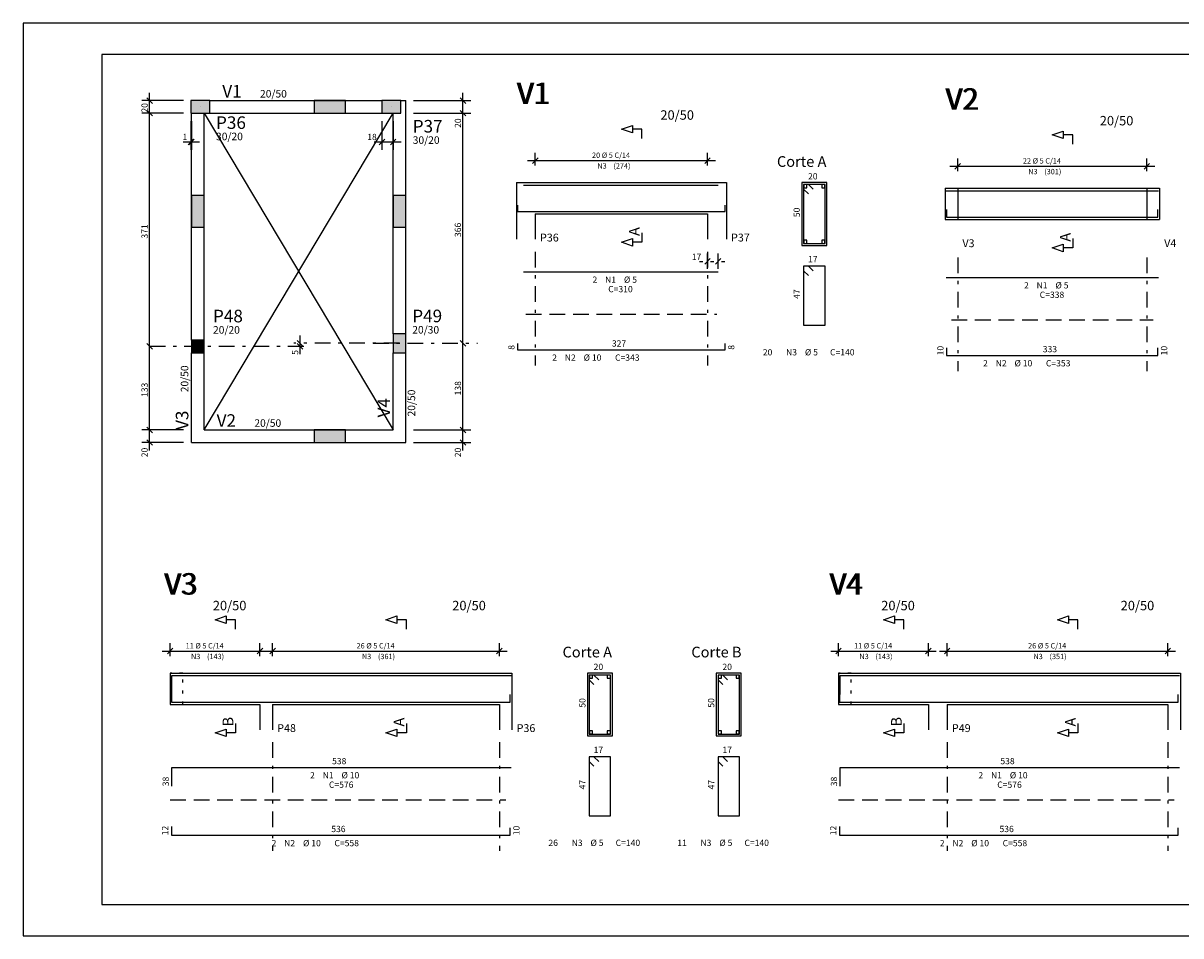
# Model space of a CAD drawing. Extents: x 8.9 to 75, y 0 to 29.
# Drawn here: x 8.9 to 45.8, y 0 to 29 of the extents above; entities that cross this region are included whole.
import ezdxf

# ---------------------------------------------------------------- set-up
doc = ezdxf.new("R2010")
doc.units = 0
doc.header["$MEASUREMENT"] = 0
for name, pattern in [('DASHDOT', [1, 0.5, -0.25, 0, -0.25]), ('DASHED', [0.75, 0.5, -0.25]), ('DOT', [0.25, 0, -0.25])]:
    doc.linetypes.add(name, pattern=pattern)
for name, color, linetype in [('1', 1, 'CONTINUOUS'), ('10', 10, 'CONTINUOUS'), ('11', 11, 'CONTINUOUS'), ('2', 2, 'CONTINUOUS'), ('3', 3, 'CONTINUOUS'), ('4', 4, 'CONTINUOUS'), ('5', 5, 'CONTINUOUS'), ('6', 6, 'CONTINUOUS'), ('8', 8, 'CONTINUOUS')]:
    doc.layers.add(name, color=color, linetype=linetype)
doc.styles.get("Standard").update_dxf_attribs({"font": 'ROMANS.SHX'})

msp = doc.modelspace()

# ---------------------------------------------------------------- linework, layer by layer
at = {"layer": '1', "linetype": 'CONTINUOUS'}
for p, q in [((14.577, 26.379), (14.577, 26.379)), ((14.697, 16.099), (20.717, 26.179)), ((14.697, 26.179), (20.717, 16.099)), ((20.657, 26.379), (20.657, 26.379)), ((20.917, 18.859), (20.917, 18.859)), ((14.497, 18.759), (14.497, 18.759))]:
    msp.add_line(p, q, dxfattribs=at)
for points in [[(18.199, 26.179), (19.199, 26.179), (19.199, 26.579)], [(18.199, 26.179), (19.199, 26.579), (18.199, 26.579)], [(14.297, 23.556), (14.297, 22.556), (14.697, 22.556)], [(14.297, 23.556), (14.697, 22.556), (14.697, 23.556)], [(20.717, 23.556), (20.717, 22.556), (21.117, 22.556)], [(20.717, 23.556), (21.117, 22.556), (21.117, 23.556)], [(18.199, 15.699), (19.199, 15.699), (19.199, 16.099)], [(18.199, 15.699), (19.199, 16.099), (18.199, 16.099)]]:
    msp.add_solid(points, dxfattribs=at)
at = {"layer": '10', "linetype": 'CONTINUOUS'}
for points in [[(18.199, 26.179), (19.199, 26.179), (19.199, 26.579), (18.199, 26.579), (18.199, 26.179)], [(14.297, 23.556), (14.297, 22.556), (14.697, 22.556), (14.697, 23.556), (14.297, 23.556)], [(20.717, 23.556), (20.717, 22.556), (21.117, 22.556), (21.117, 23.556), (20.717, 23.556)], [(18.199, 15.699), (19.199, 15.699), (19.199, 16.099), (18.199, 16.099), (18.199, 15.699)]]:
    msp.add_lwpolyline(points, dxfattribs=at)
at = {"layer": '11', "linetype": 'CONTINUOUS'}
for points in [[(14.277, 26.179), (14.877, 26.179), (14.877, 26.579)], [(14.277, 26.179), (14.877, 26.579), (14.277, 26.579)], [(20.357, 26.179), (20.957, 26.179), (20.957, 26.579)], [(20.357, 26.179), (20.957, 26.579), (20.357, 26.579)], [(14.297, 18.559), (14.697, 18.559), (14.697, 18.959)], [(14.297, 18.559), (14.697, 18.959), (14.297, 18.959)], [(20.717, 18.559), (21.117, 18.559), (21.117, 19.159)], [(20.717, 18.559), (21.117, 19.159), (20.717, 19.159)]]:
    msp.add_solid(points, dxfattribs=at)
at = {"layer": '2', "linetype": 'CONTINUOUS'}
for p, q in [((75, 29.045), (8.939, 29.045)), ((8.939, 29.045), (8.939, 0)), ((14.047, 26.579), (12.714, 26.579)), ((13.052, 26.491), (12.876, 26.668)), ((12.964, 25.929), (12.964, 26.829)), ((21.367, 26.579), (23.186, 26.579)), ((23.024, 26.491), (22.847, 26.668)), ((22.936, 25.929), (22.936, 26.829)), ((14.047, 26.179), (12.714, 26.179)), ((14.047, 26.179), (12.714, 26.179)), ((13.052, 26.091), (12.876, 26.268)), ((13.052, 26.091), (12.876, 26.268)), ((12.964, 18.509), (12.964, 26.429)), ((21.367, 26.179), (23.186, 26.179)), ((21.367, 26.179), (23.186, 26.179)), ((23.024, 26.091), (22.847, 26.268)), ((23.024, 26.091), (22.847, 26.268)), ((22.936, 18.609), (22.936, 26.429)), ((14.277, 25.929), (14.277, 25.014)), ((14.297, 25.929), (14.297, 25.014)), ((20.357, 25.929), (20.357, 25.014)), ((20.717, 25.929), (20.717, 25.014)), ((14.027, 25.264), (14.547, 25.264)), ((14.188, 25.176), (14.365, 25.353)), ((14.208, 25.176), (14.385, 25.353)), ((20.107, 25.264), (20.967, 25.264)), ((20.268, 25.176), (20.445, 25.353)), ((20.628, 25.176), (20.805, 25.353)), ((25.151, 24.584), (25.328, 24.761)), ((25.24, 24.512), (25.24, 24.922)), ((30.631, 24.584), (30.808, 24.761)), ((30.72, 24.512), (30.72, 24.922)), ((38.683, 24.332), (38.683, 24.742)), ((44.703, 24.332), (44.703, 24.742)), ((24.99, 24.672), (30.97, 24.672)), ((38.433, 24.492), (44.953, 24.492)), ((38.595, 24.403), (38.772, 24.58)), ((44.615, 24.403), (44.792, 24.58)), ((24.64, 23.972), (24.64, 22.972)), ((24.64, 23.972), (25.24, 23.972)), ((25.24, 23.972), (30.72, 23.972)), ((30.72, 23.972), (31.32, 23.972)), ((31.32, 23.972), (31.32, 22.972)), ((34.52, 23.972), (33.72, 23.972)), ((33.72, 23.972), (33.72, 21.972)), ((34.52, 21.972), (34.52, 23.972)), ((38.283, 23.792), (38.283, 22.792)), ((38.283, 23.792), (38.683, 23.792)), ((38.683, 23.792), (44.705, 23.792)), ((38.683, 23.792), (38.683, 22.792)), ((44.705, 23.792), (44.705, 22.792)), ((44.705, 23.792), (45.105, 23.792)), ((45.105, 23.792), (45.105, 22.792)), ((24.64, 22.972), (24.64, 22.172)), ((25.24, 22.972), (30.72, 22.972)), ((25.24, 22.972), (25.24, 22.172)), ((30.72, 22.972), (30.72, 22.172)), ((31.32, 22.972), (31.32, 22.172)), ((38.283, 22.792), (38.683, 22.792)), ((38.683, 22.792), (44.705, 22.792)), ((44.705, 22.792), (45.105, 22.792)), ((33.72, 21.972), (34.52, 21.972)), ((30.631, 21.374), (30.808, 21.551)), ((30.72, 21.222), (30.72, 21.712)), ((30.971, 21.374), (31.148, 21.551)), ((31.06, 21.222), (31.06, 21.712)), ((13.052, 18.671), (12.876, 18.848)), ((13.052, 18.671), (12.876, 18.848)), ((12.964, 15.849), (12.964, 19.009)), ((17.842, 18.771), (17.665, 18.948)), ((17.842, 18.671), (17.665, 18.848)), ((17.754, 18.509), (17.754, 19.109)), ((23.024, 18.771), (22.847, 18.948)), ((23.024, 18.771), (22.847, 18.948)), ((22.936, 15.849), (22.936, 19.109)), ((12.964, 15.449), (12.964, 16.349)), ((22.936, 15.449), (22.936, 16.349)), ((14.047, 16.099), (12.714, 16.099)), ((14.047, 16.099), (12.714, 16.099)), ((13.052, 16.011), (12.876, 16.188)), ((13.052, 16.011), (12.876, 16.188)), ((21.367, 16.099), (23.186, 16.099)), ((21.367, 16.099), (23.186, 16.099)), ((23.024, 16.011), (22.847, 16.188)), ((23.024, 16.011), (22.847, 16.188)), ((14.047, 15.699), (12.714, 15.699)), ((13.052, 15.611), (12.876, 15.788)), ((21.367, 15.699), (23.186, 15.699)), ((23.024, 15.611), (22.847, 15.788)), ((13.616, 8.901), (13.616, 9.311)), ((16.476, 8.901), (16.476, 9.311)), ((16.876, 8.901), (16.876, 9.311)), ((24.096, 8.901), (24.096, 9.311)), ((34.89, 8.901), (34.89, 9.311)), ((37.75, 8.901), (37.75, 9.311)), ((38.35, 8.901), (38.35, 9.311)), ((45.37, 8.901), (45.37, 9.311)), ((13.366, 9.061), (16.726, 9.061)), ((13.528, 8.973), (13.705, 9.15)), ((16.388, 8.973), (16.565, 9.15)), ((16.626, 9.061), (24.346, 9.061)), ((16.788, 8.973), (16.965, 9.15)), ((24.008, 8.973), (24.185, 9.15)), ((34.64, 9.061), (38, 9.061)), ((34.801, 8.973), (34.978, 9.15)), ((37.661, 8.973), (37.838, 9.15)), ((38.1, 9.061), (45.62, 9.061)), ((38.261, 8.973), (38.438, 9.15)), ((45.281, 8.973), (45.458, 9.15)), ((13.616, 8.361), (13.616, 7.361)), ((13.616, 8.361), (16.476, 8.361)), ((16.476, 8.361), (16.876, 8.361)), ((16.876, 8.361), (24.096, 8.361)), ((24.096, 8.361), (24.496, 8.361)), ((24.496, 8.361), (24.496, 7.361)), ((27.696, 8.361), (26.896, 8.361)), ((26.896, 8.361), (26.896, 6.361)), ((27.696, 6.361), (27.696, 8.361)), ((31.796, 8.361), (30.996, 8.361)), ((30.996, 8.361), (30.996, 6.361)), ((31.796, 6.361), (31.796, 8.361)), ((34.89, 8.361), (34.89, 7.361)), ((34.89, 8.361), (37.75, 8.361)), ((37.75, 8.361), (38.35, 8.361)), ((38.35, 8.361), (45.37, 8.361)), ((45.37, 8.361), (45.77, 8.361)), ((45.77, 8.361), (45.77, 7.361)), ((13.616, 7.361), (16.476, 7.361)), ((16.476, 7.361), (16.476, 6.561)), ((16.876, 7.361), (24.096, 7.361)), ((16.876, 7.361), (16.876, 6.561)), ((24.096, 7.361), (24.096, 6.561)), ((24.496, 7.361), (24.496, 6.561)), ((34.89, 7.361), (37.75, 7.361)), ((37.75, 7.361), (37.75, 6.561)), ((38.35, 7.361), (45.37, 7.361)), ((38.35, 7.361), (38.35, 6.561)), ((45.37, 7.361), (45.37, 6.561)), ((45.77, 7.361), (45.77, 6.561)), ((26.896, 6.361), (27.696, 6.361)), ((30.996, 6.361), (31.796, 6.361)), ((8.939, 0), (8.939, 0)), ((8.939, 0), (75, 0))]:
    msp.add_line(p, q, dxfattribs=at)
at = {"layer": '2', "linetype": 'DASHDOT'}
for p, q in [((25.24, 21.772), (25.24, 18.152)), ((30.72, 21.772), (30.72, 18.152)), ((38.683, 21.592), (38.683, 17.972)), ((44.705, 21.592), (44.705, 17.972)), ((20.917, 18.859), (17.549, 18.859)), ((20.074, 18.859), (23.403, 18.859)), ((17.867, 18.759), (12.746, 18.759)), ((16.876, 6.161), (16.876, 2.701)), ((24.096, 6.161), (24.096, 2.701)), ((38.35, 6.161), (38.35, 2.701)), ((45.37, 6.161), (45.37, 2.701))]:
    msp.add_line(p, q, dxfattribs=at)
at = {"layer": '2', "linetype": 'DOT'}
msp.add_line((30.47, 21.462), (31.31, 21.462), dxfattribs=at)
at = {"layer": '2', "linetype": 'DASHED'}
for p, q in [((24.94, 19.782), (31.02, 19.782)), ((38.483, 19.602), (44.905, 19.602)), ((13.616, 4.331), (24.296, 4.331)), ((34.89, 4.331), (45.57, 4.331))]:
    msp.add_line(p, q, dxfattribs=at)
at = {"layer": '2', "linetype": 'CONTINUOUS'}
for points in [[(14.877, 26.579), (20.357, 26.579)], [(20.957, 26.579), (21.117, 26.579)], [(21.117, 19.159), (21.117, 26.579)], [(14.297, 18.959), (14.297, 26.179)], [(14.697, 18.959), (14.697, 26.179)], [(14.877, 26.179), (20.357, 26.179)], [(20.717, 19.159), (20.717, 26.179)], [(28.63, 25.372), (28.63, 25.672), (28.33, 25.672), (28.33, 25.552), (27.98, 25.672), (28.33, 25.792), (28.33, 25.672)], [(42.344, 25.192), (42.344, 25.492), (42.044, 25.492), (42.044, 25.372), (41.694, 25.492), (42.044, 25.612), (42.044, 25.492)], [(33.785, 23.807), (33.885, 23.807), (33.885, 23.907), (33.785, 23.907), (33.785, 23.807)], [(34.355, 23.807), (34.455, 23.807), (34.455, 23.907), (34.355, 23.907), (34.355, 23.807)], [(28.63, 22.372), (28.63, 22.072), (28.33, 22.072), (28.33, 21.952), (27.98, 22.072), (28.33, 22.192), (28.33, 22.072)], [(33.785, 22.037), (33.885, 22.037), (33.885, 22.137), (33.785, 22.137), (33.785, 22.037)], [(34.355, 22.037), (34.455, 22.037), (34.455, 22.137), (34.355, 22.137), (34.355, 22.037)], [(42.344, 22.192), (42.344, 21.892), (42.044, 21.892), (42.044, 21.772), (41.694, 21.892), (42.044, 22.012), (42.044, 21.892)], [(14.297, 15.699), (14.297, 18.559)], [(14.697, 16.099), (14.697, 18.559)], [(20.717, 16.099), (20.717, 18.559)], [(21.117, 15.699), (21.117, 18.559)], [(14.697, 16.099), (20.717, 16.099)], [(14.297, 15.699), (21.117, 15.699)], [(15.696, 9.761), (15.696, 10.061), (15.396, 10.061), (15.396, 9.941), (15.046, 10.061), (15.396, 10.181), (15.396, 10.061)], [(21.136, 9.761), (21.136, 10.061), (20.836, 10.061), (20.836, 9.941), (20.486, 10.061), (20.836, 10.181), (20.836, 10.061)], [(36.97, 9.761), (36.97, 10.061), (36.67, 10.061), (36.67, 9.941), (36.32, 10.061), (36.67, 10.181), (36.67, 10.061)], [(42.51, 9.761), (42.51, 10.061), (42.21, 10.061), (42.21, 9.941), (41.86, 10.061), (42.21, 10.181), (42.21, 10.061)], [(26.961, 8.196), (27.061, 8.196), (27.061, 8.296), (26.961, 8.296), (26.961, 8.196)], [(27.531, 8.196), (27.631, 8.196), (27.631, 8.296), (27.531, 8.296), (27.531, 8.196)], [(31.061, 8.196), (31.161, 8.196), (31.161, 8.296), (31.061, 8.296), (31.061, 8.196)], [(31.631, 8.196), (31.731, 8.196), (31.731, 8.296), (31.631, 8.296), (31.631, 8.196)], [(15.696, 6.761), (15.696, 6.461), (15.396, 6.461), (15.396, 6.341), (15.046, 6.461), (15.396, 6.581), (15.396, 6.461)], [(21.136, 6.761), (21.136, 6.461), (20.836, 6.461), (20.836, 6.341), (20.486, 6.461), (20.836, 6.581), (20.836, 6.461)], [(36.97, 6.761), (36.97, 6.461), (36.67, 6.461), (36.67, 6.341), (36.32, 6.461), (36.67, 6.581), (36.67, 6.461)], [(42.51, 6.761), (42.51, 6.461), (42.21, 6.461), (42.21, 6.341), (41.86, 6.461), (42.21, 6.581), (42.21, 6.461)], [(26.961, 6.426), (27.061, 6.426), (27.061, 6.526), (26.961, 6.526), (26.961, 6.426)], [(27.531, 6.426), (27.631, 6.426), (27.631, 6.526), (27.531, 6.526), (27.531, 6.426)], [(31.061, 6.426), (31.161, 6.426), (31.161, 6.526), (31.061, 6.526), (31.061, 6.426)], [(31.631, 6.426), (31.731, 6.426), (31.731, 6.526), (31.631, 6.526), (31.631, 6.426)]]:
    msp.add_lwpolyline(points, dxfattribs=at)
at = {"layer": '2', "linetype": 'DOT'}
for points in [[(13.616, 8.361), (13.616, 7.361), (14.016, 7.361), (14.016, 8.361), (13.616, 8.361)], [(34.89, 8.361), (34.89, 7.361), (35.29, 7.361), (35.29, 8.361), (34.89, 8.361)]]:
    msp.add_lwpolyline(points, dxfattribs=at)
at = {"layer": '4', "linetype": 'CONTINUOUS'}
for p, q in [((24.86, 23.892), (31.06, 23.892)), ((38.313, 23.712), (45.075, 23.712)), ((24.677, 23.252), (24.677, 23.052)), ((31.277, 23.052), (31.277, 23.252)), ((24.677, 23.052), (31.277, 23.052)), ((38.331, 23.112), (38.331, 22.872)), ((38.331, 22.872), (45.051, 22.872)), ((45.051, 22.872), (45.051, 23.112)), ((13.676, 7.681), (13.676, 8.281)), ((13.676, 8.281), (24.467, 8.281)), ((34.944, 7.681), (34.944, 8.281)), ((34.944, 8.281), (45.741, 8.281)), ((13.656, 7.721), (13.656, 7.441)), ((13.656, 7.441), (24.436, 7.441)), ((24.436, 7.441), (24.436, 7.681)), ((34.924, 7.721), (34.924, 7.441)), ((34.924, 7.441), (45.704, 7.441)), ((45.704, 7.441), (45.704, 7.681))]:
    msp.add_line(p, q, dxfattribs=at)
for points in [[(34.08, 23.762), (33.93, 23.912), (33.78, 23.912), (33.78, 22.032), (34.46, 22.032), (34.46, 23.912), (33.78, 23.912), (33.78, 23.762), (33.93, 23.612)], [(27.256, 8.151), (27.106, 8.301), (26.956, 8.301), (26.956, 6.421), (27.636, 6.421), (27.636, 8.301), (26.956, 8.301), (26.956, 8.151), (27.106, 8.001)], [(31.356, 8.151), (31.206, 8.301), (31.056, 8.301), (31.056, 6.421), (31.736, 6.421), (31.736, 8.301), (31.056, 8.301), (31.056, 8.151), (31.206, 8.001)]]:
    msp.add_lwpolyline(points, dxfattribs=at)
at = {"layer": '6', "linetype": 'CONTINUOUS'}
for p, q in [((24.86, 21.132), (31.06, 21.132)), ((38.313, 20.952), (45.075, 20.952)), ((24.677, 18.852), (24.677, 18.652)), ((31.277, 18.652), (31.277, 18.852)), ((24.677, 18.652), (31.277, 18.652)), ((38.331, 18.712), (38.331, 18.472)), ((38.331, 18.472), (45.051, 18.472)), ((45.051, 18.472), (45.051, 18.712)), ((13.676, 4.761), (13.676, 5.361)), ((13.676, 5.361), (24.467, 5.361)), ((34.944, 4.761), (34.944, 5.361)), ((34.944, 5.361), (45.741, 5.361)), ((13.656, 3.481), (13.656, 3.201)), ((24.436, 3.201), (24.436, 3.441)), ((34.924, 3.481), (34.924, 3.201)), ((45.704, 3.201), (45.704, 3.441)), ((13.656, 3.201), (24.436, 3.201)), ((34.924, 3.201), (45.704, 3.201))]:
    msp.add_line(p, q, dxfattribs=at)
for points in [[(14.277, 26.179), (14.877, 26.179), (14.877, 26.579), (14.277, 26.579), (14.277, 26.179)], [(18.199, 26.179), (19.199, 26.179), (19.199, 26.579), (18.199, 26.579), (18.199, 26.179)], [(20.357, 26.179), (20.957, 26.179), (20.957, 26.579), (20.357, 26.579), (20.357, 26.179)], [(14.297, 23.556), (14.297, 22.556), (14.697, 22.556), (14.697, 23.556), (14.297, 23.556)], [(20.717, 23.556), (20.717, 22.556), (21.117, 22.556), (21.117, 23.556), (20.717, 23.556)], [(34.08, 21.162), (33.93, 21.312), (33.78, 21.312), (33.78, 19.432), (34.46, 19.432), (34.46, 21.312), (33.78, 21.312), (33.78, 21.162), (33.93, 21.012)], [(14.297, 18.559), (14.697, 18.559), (14.697, 18.959), (14.297, 18.959), (14.297, 18.559)], [(20.717, 18.559), (21.117, 18.559), (21.117, 19.159), (20.717, 19.159), (20.717, 18.559)], [(18.199, 15.699), (19.199, 15.699), (19.199, 16.099), (18.199, 16.099), (18.199, 15.699)], [(27.256, 5.551), (27.106, 5.701), (26.956, 5.701), (26.956, 3.821), (27.636, 3.821), (27.636, 5.701), (26.956, 5.701), (26.956, 5.551), (27.106, 5.401)], [(31.356, 5.551), (31.206, 5.701), (31.056, 5.701), (31.056, 3.821), (31.736, 3.821), (31.736, 5.701), (31.056, 5.701), (31.056, 5.551), (31.206, 5.401)]]:
    msp.add_lwpolyline(points, dxfattribs=at)
at = {"layer": '8', "linetype": 'CONTINUOUS'}
for p, q in [((74, 28.045), (11.439, 28.045)), ((11.439, 28.045), (11.439, 1)), ((11.439, 1), (74, 1))]:
    msp.add_line(p, q, dxfattribs=at)

# ---------------------------------------------------------------- texts
at = {"layer": '2', "linetype": 'CONTINUOUS'}
for s, height, p in [('V1', 0.68, (24.64, 26.472)), ('V1', 0.68, (24.66, 26.472)), ('V1', 0.68, (24.68, 26.472)), ('V2', 0.68, (38.283, 26.292)), ('V2', 0.68, (38.303, 26.292)), ('V2', 0.68, (38.323, 26.292)), ('20/50', 0.3, (29.22, 25.972)), ('20/50', 0.3, (43.205, 25.792)), ('1', 0.2, (14.01, 25.324)), ('18', 0.2, (19.89, 25.324)), ('20 %%c 5 C/14', 0.17, (27.045, 24.757)), ('Corte A', 0.34, (32.93, 24.472)), ('22 %%c 5 C/14', 0.17, (40.758, 24.577)), ('N3', 0.17, (27.215, 24.417)), ('(274)', 0.17, (27.725, 24.417)), ('N3', 0.17, (40.928, 24.237)), ('(301)', 0.17, (41.438, 24.237)), ('20', 0.2, (33.92, 24.072)), ('P36', 0.25, (25.39, 22.097)), ('P37', 0.25, (31.47, 22.097)), ('V3', 0.25, (38.833, 21.917)), ('V4', 0.25, (45.255, 21.917)), ('17', 0.2, (30.22, 21.512)), ('17', 0.2, (33.92, 21.432)), ('327', 0.2, (27.677, 18.752)), ('333', 0.2, (41.391, 18.572)), ('V3', 0.68, (13.416, 10.861)), ('V3', 0.68, (13.436, 10.861)), ('V3', 0.68, (13.456, 10.861)), ('V4', 0.68, (34.59, 10.861)), ('V4', 0.68, (34.61, 10.861)), ('V4', 0.68, (34.63, 10.861)), ('20/50', 0.3, (14.976, 10.361)), ('20/50', 0.3, (22.596, 10.361)), ('20/50', 0.3, (36.25, 10.361)), ('20/50', 0.3, (43.87, 10.361)), ('11 %%c 5 C/14', 0.17, (14.111, 9.146)), ('26 %%c 5 C/14', 0.17, (19.551, 9.146)), ('11 %%c 5 C/14', 0.17, (35.385, 9.146)), ('26 %%c 5 C/14', 0.17, (40.925, 9.146)), ('N3', 0.17, (14.281, 8.806)), ('(143)', 0.17, (14.791, 8.806)), ('N3', 0.17, (19.721, 8.806)), ('(361)', 0.17, (20.231, 8.806)), ('Corte A', 0.34, (26.106, 8.861)), ('Corte B', 0.34, (30.206, 8.861)), ('N3', 0.17, (35.555, 8.806)), ('(143)', 0.17, (36.065, 8.806)), ('N3', 0.17, (41.095, 8.806)), ('(351)', 0.17, (41.605, 8.806)), ('20', 0.2, (27.096, 8.461)), ('20', 0.2, (31.196, 8.461)), ('P48', 0.25, (17.026, 6.486)), ('P36', 0.25, (24.646, 6.486)), ('P49', 0.25, (38.5, 6.486)), ('17', 0.2, (27.096, 5.821)), ('17', 0.2, (31.196, 5.821)), ('538', 0.2, (18.771, 5.461)), ('538', 0.2, (40.042, 5.461)), ('536', 0.2, (18.746, 3.301)), ('536', 0.2, (40.014, 3.301))]:
    msp.add_text(s, height=height, dxfattribs=at).set_placement(p)
for s, height, p in [('20', 0.2, (12.904, 26.199)), ('20', 0.2, (22.876, 25.712)), ('50', 0.2, (33.66, 22.872)), ('371', 0.2, (12.904, 22.189)), ('366', 0.2, (22.876, 22.239)), ('A', 0.34, (28.562, 22.272)), ('A', 0.34, (42.276, 22.092)), ('47', 0.2, (33.66, 20.272)), ('5', 0.2, (17.694, 18.492)), ('133', 0.2, (12.904, 17.149)), ('138', 0.2, (22.876, 17.199)), ('20', 0.2, (12.904, 15.232)), ('20', 0.2, (22.876, 15.232)), ('50', 0.2, (26.836, 7.261)), ('50', 0.2, (30.936, 7.261)), ('B', 0.34, (15.628, 6.661)), ('A', 0.34, (21.068, 6.661)), ('B', 0.34, (36.902, 6.661)), ('A', 0.34, (42.442, 6.661)), ('47', 0.2, (26.836, 4.661)), ('47', 0.2, (30.936, 4.661))]:
    msp.add_text(s, height=height, rotation=90, dxfattribs=at).set_placement(p)
at = {"layer": '3', "linetype": 'CONTINUOUS'}
for s, height, p in [('20/50', 0.24, (16.477, 26.679)), ('30/20', 0.24, (15.077, 25.319)), ('30/20', 0.24, (21.338, 25.204)), ('2', 0.2, (27.06, 20.782)), ('N1', 0.2, (27.46, 20.782)), ('C=310', 0.2, (27.56, 20.482)), ('%%c 5', 0.2, (28.06, 20.782)), ('2', 0.2, (40.794, 20.602)), ('N1', 0.2, (41.194, 20.602)), ('%%c 5', 0.2, (41.794, 20.602)), ('C=338', 0.2, (41.294, 20.302)), ('20/20', 0.24, (14.981, 19.164)), ('20/30', 0.24, (21.323, 19.167)), ('2', 0.2, (25.777, 18.302)), ('N2', 0.2, (26.177, 18.302)), ('%%c 10', 0.2, (26.777, 18.302)), ('C=343', 0.2, (27.777, 18.302)), (' 20', 0.2, (32.42, 18.472)), ('N3', 0.2, (33.22, 18.472)), ('%%c 5', 0.2, (33.82, 18.472)), ('C=140', 0.2, (34.62, 18.472)), ('2', 0.2, (39.491, 18.122)), ('N2', 0.2, (39.891, 18.122)), ('%%c 10', 0.2, (40.491, 18.122)), ('C=353', 0.2, (41.491, 18.122)), ('20/50', 0.24, (16.297, 16.199)), ('2', 0.2, (18.071, 5.011)), ('N1', 0.2, (18.471, 5.011)), ('%%c 10', 0.2, (19.071, 5.011)), ('2', 0.2, (39.342, 5.011)), ('N1', 0.2, (39.742, 5.011)), ('%%c 10', 0.2, (40.342, 5.011)), ('C=576', 0.2, (18.671, 4.711)), ('C=576', 0.2, (39.942, 4.711)), ('2', 0.2, (16.846, 2.851)), ('N2', 0.2, (17.246, 2.851)), ('%%c 10', 0.2, (17.846, 2.851)), ('C=558', 0.2, (18.846, 2.851)), (' 26', 0.2, (25.596, 2.861)), ('N3', 0.2, (26.396, 2.861)), ('%%c 5', 0.2, (26.996, 2.861)), ('C=140', 0.2, (27.796, 2.861)), (' 11', 0.2, (29.696, 2.861)), ('N3', 0.2, (30.496, 2.861)), ('%%c 5', 0.2, (31.096, 2.861)), ('C=140', 0.2, (31.896, 2.861)), ('2', 0.2, (38.114, 2.851)), ('N2', 0.2, (38.514, 2.851)), ('%%c 10', 0.2, (39.114, 2.851)), ('C=558', 0.2, (40.114, 2.851))]:
    msp.add_text(s, height=height, dxfattribs=at).set_placement(p)
for s, height, p in [('8', 0.2, (24.577, 18.652)), ('8', 0.2, (31.577, 18.652)), ('10', 0.2, (38.231, 18.472)), ('10', 0.2, (45.351, 18.472)), ('20/50', 0.24, (14.197, 17.299)), ('20/50', 0.24, (21.417, 16.529)), ('38', 0.2, (13.576, 4.761)), ('38', 0.2, (34.844, 4.761)), ('12', 0.2, (13.556, 3.201)), ('10', 0.2, (24.736, 3.201)), ('12', 0.2, (34.824, 3.201))]:
    msp.add_text(s, height=height, rotation=90, dxfattribs=at).set_placement(p)
at = {"layer": '5', "linetype": 'CONTINUOUS'}
for s, p in [('V1', (15.277, 26.679)), ('P36', (15.077, 25.679)), ('P37', (21.338, 25.564)), ('P48', (14.981, 19.524)), ('P49', (21.323, 19.527)), ('V2', (15.097, 16.199))]:
    msp.add_text(s, height=0.4, dxfattribs=at).set_placement(p)
for s, p in [('V4', (20.617, 16.499)), ('V3', (14.197, 16.099))]:
    msp.add_text(s, height=0.4, rotation=90, dxfattribs=at).set_placement(p)

doc.saveas('drawing.dxf')
